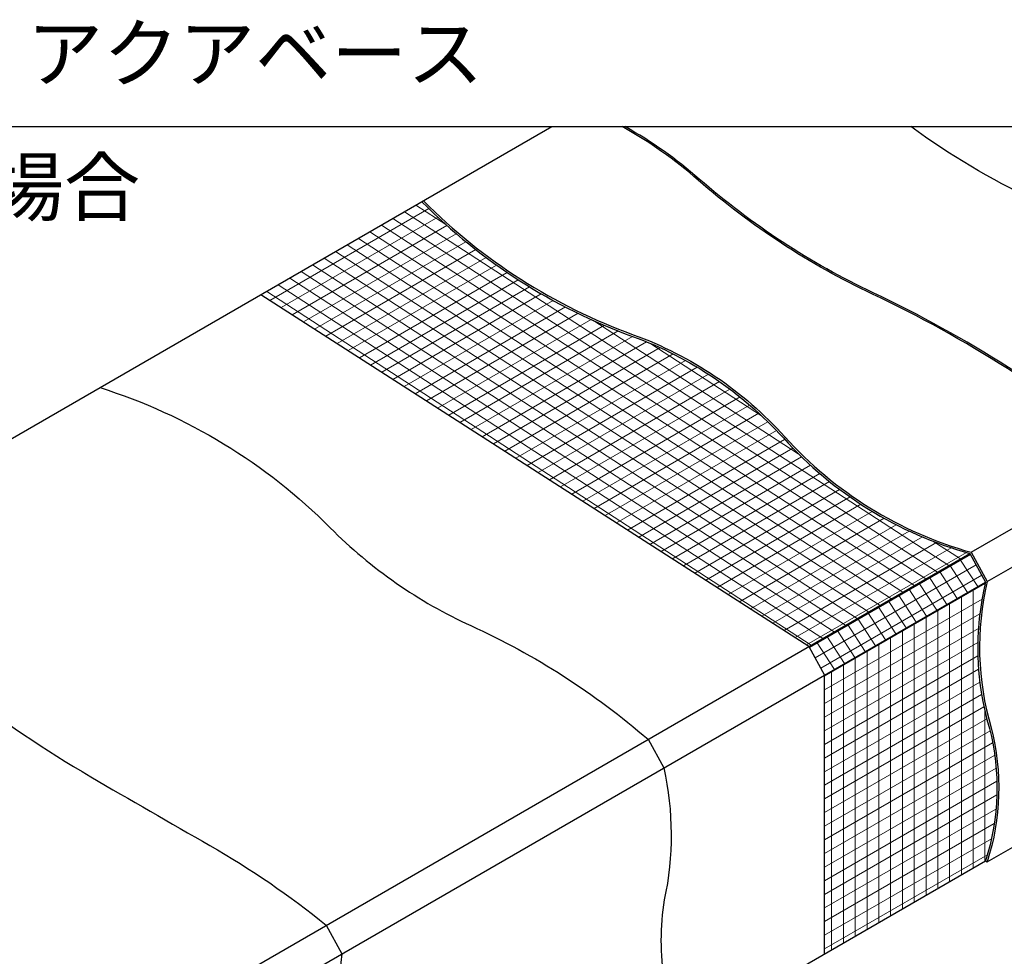
# Model space of a CAD drawing. Units: millimetres. Extents: x 0 to 4260, y 0 to 2948.
# Drawn here: x 1148 to 1678, y 788 to 1292 of the extents above; entities that cross this region are included whole.
import ezdxf
from ezdxf.enums import TextEntityAlignment as Align

# ---------------------------------------------------------------- set-up
doc = ezdxf.new("R2010")
doc.units = ezdxf.units.MM
doc.header["$LTSCALE"] = 1.5
doc.layers.get('0').update_dxf_attribs({"plot": 0})
for name, color, linetype in [('bousui', 1, 'Continuous'), ('BUHIN', 2, 'Continuous'), ('KUTAI', 3, 'Continuous'), ('MOJI', 7, 'Continuous'), ('WAKU', 7, 'Continuous')]:
    doc.layers.add(name, color=color, linetype=linetype)
doc.layers.add('HATCH', color=9, linetype='Continuous', lineweight=5)
doc.styles.add('MSゴシック', font='txt')

msp = doc.modelspace()

# ---------------------------------------------------------------- hatches: boundary and pattern name
at = {"layer": 'HATCH'}
h = msp.add_hatch(dxfattribs=at)
h.set_pattern_fill('ANSI31', color=256, scale=2, angle=345, style=0)
h.set_pattern_definition([(30, (1256.478, 941.921), (-3.175, 5.49926), [])])
edge = h.paths.add_edge_path()
edge.add_line((1278.12840747, 1143.62224666), (1573.0636013, 954.4212316))
edge.add_line((1573.0636013, 954.4212316), (1659.66614168, 1004.4212316))
edge.add_arc((1715.92287359, 1207.59457971), 210.81800034, 222.0014582065, 254.5231053884, ccw=False)
edge.add_arc((1409.35495015, 931.54545342), 201.71928501, 42.0014582065, 70.0573656144)
edge.add_arc((1583.15921186, 1410.56044144), 307.85237838, 224.8039023371, 250.0573656144, ccw=False)
edge.add_line((1364.73094785, 1193.62224666), (1278.12840747, 1143.62224666))
h = msp.add_hatch(dxfattribs=at)
h.set_pattern_fill('ANSI31', color=256, scale=2, angle=102, style=0)
h.set_pattern_definition([(147, (1256.478, 941.921), (-3.45846, -5.32556), [])])
edge = h.paths.add_edge_path()
edge.add_line((1278.12840747, 1143.62224666), (1573.0636013, 954.4212316))
edge.add_line((1573.0636013, 954.4212316), (1659.66614168, 1004.4212316))
edge.add_arc((1715.92287359, 1207.59457971), 210.81800034, 222.0014582065, 254.5231053884, ccw=False)
edge.add_arc((1409.35495015, 931.54545342), 201.71928501, 42.0014582065, 70.0573656144)
edge.add_arc((1583.15921186, 1410.56044144), 307.85237838, 224.8039023371, 250.0573656144, ccw=False)
edge.add_line((1364.73094785, 1193.62224666), (1278.12840747, 1143.62224666))
h = msp.add_hatch(dxfattribs=at)
h.set_pattern_fill('ANSI31', color=256, scale=2, angle=345, style=0)
h.set_pattern_definition([(30, (1551.413, 926.522), (-3.175, 5.49926), [])])
h.paths.add_polyline_path([(1668.08311744, 989.02173913), (1659.66614168, 1004.4212316), (1573.0636013, 954.4212316), (1581.48057707, 939.02173913)])
h = msp.add_hatch(dxfattribs=at)
h.set_pattern_fill('ANSI31', color=256, scale=2, angle=78, style=0)
h.set_pattern_definition([(123, (1551.413, 926.522), (-5.32556, -3.45846), [])])
h.paths.add_polyline_path([(1573.0636013, 954.4212316), (1581.48057707, 939.02173913), (1668.08311744, 989.02173913), (1659.66614168, 1004.4212316)])
h = msp.add_hatch(dxfattribs=at)
h.set_pattern_fill('ANSI31', color=256, scale=2, angle=345, style=0)
h.set_pattern_definition([(30, (1559.83, 786.522), (-3.175, 5.49926), [])])
edge = h.paths.add_edge_path()
edge.add_arc((1815.03992377, 953.55373147), 151.17632914, 166.4311589898, 196.6294066912, ccw=False)
edge.add_line((1668.08311744, 989.02173913), (1581.48057707, 939.02173913))
edge.add_line((1581.48057707, 939.02173913), (1581.48057707, 789.02173913))
edge.add_line((1581.48057707, 789.02173913), (1668.08311744, 839.02173913))
edge.add_arc((1545.07074372, 878.3173344), 129.13631517, 342.2842174834, 374.3348857354)
h = msp.add_hatch(dxfattribs=at)
h.set_pattern_fill('ANSI31', color=256, scale=2, angle=45, style=0)
h.set_pattern_definition([(90, (1559.83, 786.522), (-6.35, 1e-15), [])])
edge = h.paths.add_edge_path()
edge.add_line((1581.48057707, 789.02173913), (1668.08311744, 839.02173913))
edge.add_arc((1545.07074372, 878.3173344), 129.13631517, 342.2842174834, 374.3348857354)
edge.add_arc((1815.03992377, 953.55373147), 151.17632914, 166.4311589898, 196.6294066912, ccw=False)
edge.add_line((1668.08311744, 989.02173913), (1581.48057707, 939.02173913))
edge.add_line((1581.48057707, 939.02173913), (1581.48057707, 789.02173913))

# ---------------------------------------------------------------- linework, layer by layer
for p, q in [((1573.0636013, 954.4212316), (1278.12840747, 1143.62224666)), ((1573.0636013, 954.4212316), (1581.48057707, 939.02173913)), ((1581.48057707, 789.02173913), (1581.48057707, 939.02173913))]:
    msp.add_line(p, q)
at = {"layer": 'bousui'}
for p, q in [((1660.31995964, 1005.03071047), (1746.92250002, 1055.03071047)), ((1668.94914285, 989.24296847), (1755.55168323, 1039.24296847)), ((1668.94914285, 838.52173913), (1755.55168323, 888.52173913)), ((1668.08311744, 839.02173913), (1668.94914285, 838.52173913))]:
    msp.add_line(p, q, dxfattribs=at)
for points in [[(1755.55168323, 888.52173913, -0.0603818276), (1756.25888473, 969.02739096, 0.0739857983), (1756.25888473, 1029.20668722, -0.0386964315), (1755.55168323, 1039.24296847), (1746.92250002, 1055.03071047, 0.0629004236), (1607.24513165, 1143.90955602, -0.0691728766), (1513.4858016, 1205.22858233, 0.0524093161), (1472.51532792, 1234.02173913, 0.0524093161)], [(1756.41770863, 888.02173913, -0.0609345097), (1757.04555709, 968.9103451, 0.0739857983), (1757.04555709, 1029.32373309, -0.046333319), (1756.41770863, 1039.46419782), (1747.57631799, 1055.64018933, 0.0623939656), (1607.58465716, 1144.62877474, -0.0691728766), (1514.00862162, 1205.82792562, 0.0510192453), (1474.13767337, 1234.02173913, 0.0510192453)], [(1843.02024901, 938.02173913, -0.0609345097), (1843.64809747, 1018.9103451, 0.0739857983), (1843.64809747, 1079.32373309, -0.046333319), (1843.02024901, 1089.46419782), (1834.17885837, 1105.64018933, 0.0623939656), (1694.18719754, 1194.62877474, -0.0475873796), (1627.89420689, 1234.02173913, -0.0475873796)], [(1364.73094785, 1193.62224666, 0.1106371547), (1478.15718922, 1121.16855815, -0.1230321881), (1559.25815774, 1066.52581607, 0.1428626539), (1659.66614168, 1004.4212316), (1668.08311744, 989.02173913, 0.1325326097), (1670.18642055, 910.29006198, -0.1407662904), (1668.08311744, 839.02173913, -20.5874423973)], [(1365.57510653, 1194.1096219, 0.1101013974), (1478.49365106, 1122.09586721, -0.1230321881), (1559.9912256, 1067.18590712, 0.1415241779), (1660.31995964, 1005.03071047), (1668.94914285, 989.24296847, 0.1307378238), (1671.13162527, 910.57236806, -0.1413911074), (1668.94914285, 838.52173913, -0.1637165196)], [(1191.52586709, 1093.62224666, -0.1209672903), (1315.44268549, 1018.20981771, 0.0901859249), (1391.1430963, 965.57372166, -0.0714852094), (1486.46106092, 904.4212316), (1494.87803669, 889.02173913, -0.1081650152), (1495.19861634, 818.12820589, 0.0817028417), (1495.19861634, 774.33220395, -0.1171500052), (1494.87803669, 739.02173913, 61.2093638822)], [(1018.32078633, 993.62224666, -0.0453801156), (1115.63230762, 931.98902189, 0.0316519347), (1186.50373185, 884.33071781, 0.0025610905), (1250.6606835, 847.28968451, -0.0410278671), (1313.25598016, 804.4212316), (1321.67295593, 789.02173913, 0.0747031308), (1322.50026404, 714.35894475, -0.0866513295), (1321.67295593, 649.02173913, -10.7488537602)]]:
    msp.add_lwpolyline(points, format="xyb", dxfattribs=at)
at = {"layer": 'BUHIN'}
msp.add_line((1386.39638055, 676.38982576), (1668.08311744, 839.02173913), dxfattribs=at)
at = {"layer": 'KUTAI'}
for p, q in [((888.41697577, 918.62224666), (1434.70492141, 1234.02173913)), ((1183.3521696, 729.4212316), (1659.66614168, 1004.4212316)), ((1191.76914536, 714.02173913), (1668.08311744, 989.02173913))]:
    msp.add_line(p, q, dxfattribs=at)
at = {"layer": 'WAKU'}
msp.add_line((780, 1234.02173913), (3480, 1234.02173913), dxfattribs=at)

# ---------------------------------------------------------------- texts
at = {"layer": 'MOJI', "linetype": 'Continuous', "style": 'MSゴシック'}
msp.add_text('アクアベース', height=30, dxfattribs=at).set_placement((1152.1985051, 1273.51948684), align=Align.MIDDLE_LEFT)
at = {"layer": 'MOJI', "style": 'MSゴシック'}
msp.add_text('アゴ裏水切が無い場合', height=30, dxfattribs=at).set_placement((803.79680008, 1201.49582643), align=Align.MIDDLE_LEFT)

doc.saveas('drawing.dxf')
